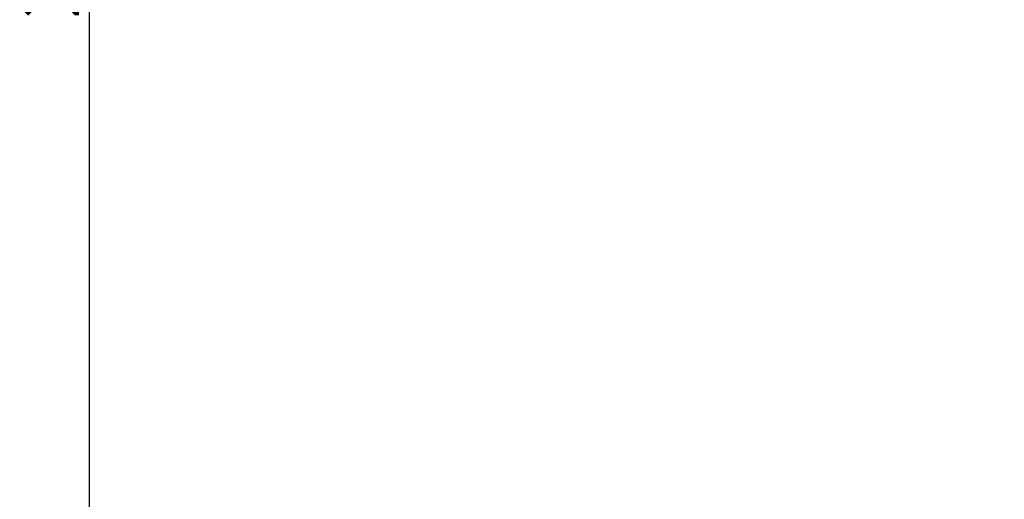
# Model space of a CAD drawing. Units: millimetres. Extents: x 189 to 4070, y 330 to 5537.
# Drawn here: x 190 to 781, y 1005 to 1292 of the extents above; entities that cross this region are included whole.
import ezdxf

# ---------------------------------------------------------------- set-up
doc = ezdxf.new("R2010")
doc.units = ezdxf.units.MM
doc.header["$LTSCALE"] = 20
doc.layers.add('AM_5', color=3, linetype='Continuous', lineweight=25)
doc.styles.get("Standard").update_dxf_attribs({"font": 'ISOCP.SHX'})
doc.dimstyles.new('GEN-ISO$0', dxfattribs={"dimscale": 10, "dimtxt": 3.5, "dimasz": 2.5, "dimexe": 1, "dimexo": 1, "dimgap": 0.6, "dimtad": 1, "dimdsep": 46, "dimtxsty": 'STANDARD', "dimcen": 0, "dimclrd": 3, "dimclre": 3, "dimclrt": 2, "dimadec": 0, "dimazin": 0, "dimtp": 0.1, "dimtm": 0.1, "dimtfac": 0.71, "dimtmove": 0, "dimatfit": 3, "dimfxl": 1, "dimtzin": 0, "dimarcsym": 0})

# ---------------------------------------------------------------- blocks, each defined once
blk = doc.blocks.new('*D9')
at = {"layer": 'AM_5', "color": 3, "lineweight": -2, "transparency": 16777216}
for p, q in [((1780.01, 2362.22), (221.73, 2362.22)), ((231.73, 2337.22), (231.73, 354.64)), ((2436.17, 329.64), (221.73, 329.64))]:
    blk.add_line(p, q, dxfattribs=at)
at = {"layer": 'AM_5', "color": 3, "transparency": 16777216}
for points in [[(227.56, 2337.22), (235.89, 2337.22), (231.73, 2362.22)], [(227.56, 354.64), (235.89, 354.64), (231.73, 329.64)]]:
    blk.add_solid(points, dxfattribs=at)
at = {"layer": 'DEFPOINTS', "color": 0, "transparency": 16777216}
for p in [(1790.01, 2362.22), (231.73, 329.64), (2446.17, 329.64)]:
    blk.add_point(p, dxfattribs=at)
at = {"layer": 'AM_5', "color": 2, "transparency": 16777216, "insert": (190.72, 1345.93), "char_height": 35, "attachment_point": 2, "rotation": 90}
blk.add_mtext('2033', dxfattribs=at)

msp = doc.modelspace()

# ---------------------------------------------------------------- dimensions: what is measured, and where the dimension line sits
at = {"layer": 'AM_5'}
dim = msp.add_linear_dim(base=(231.73, 329.64), p1=(1790.01, 2362.22), p2=(2446.17, 329.64), angle=270, dimstyle='GEN-ISO$0', override={"dimdec": 0}, dxfattribs=at)
dim.commit()
dim.dimension.update_dxf_attribs({"geometry": '*D9', "text_midpoint": (231.73, 1345.93), "dimtype": 160})

doc.saveas('drawing.dxf')
